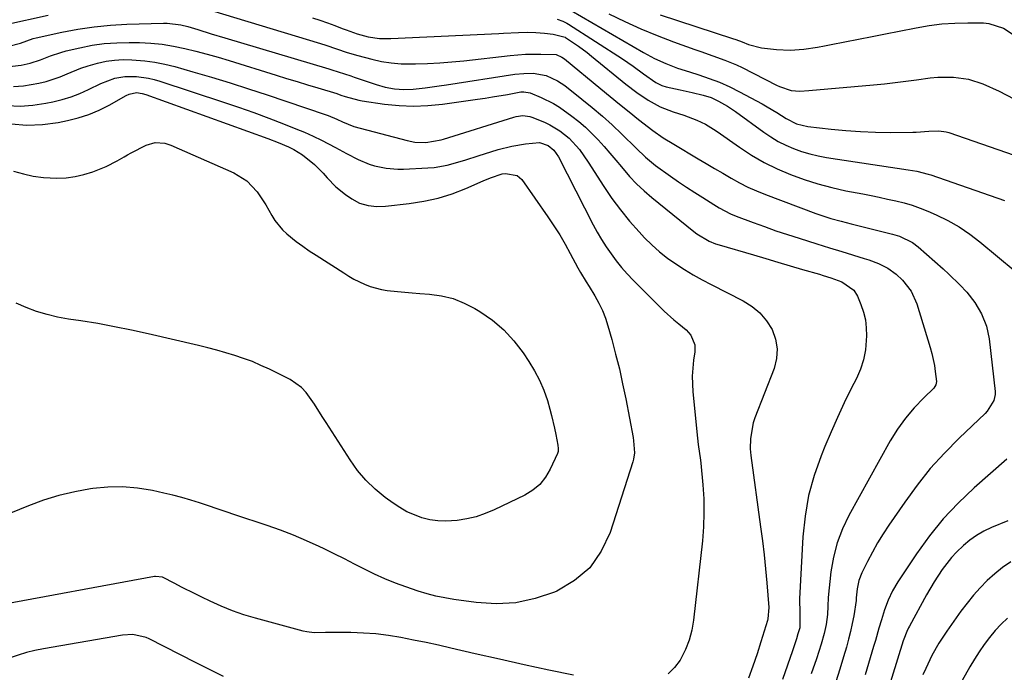
# Model space of a CAD drawing. Units: inches. Extents: x 1820424 to 1825653, y 426277 to 431630.
# Drawn here: x 1822568 to 1822880, y 430133 to 430340 of the extents above; entities that cross this region are included whole.
import ezdxf

# ---------------------------------------------------------------- set-up
doc = ezdxf.new("R2010")
doc.units = ezdxf.units.IN
doc.header["$MEASUREMENT"] = 0
doc.layers.add('7', color=7, linetype='Continuous')
doc.layers.add('8', color=7, linetype='Continuous')

msp = doc.modelspace()

# ---------------------------------------------------------------- linework, layer by layer
at = {"layer": '7', "color": 18}
for points in [[(1822563.94, 430338.11, 1958), (1822577.35, 430341.02, 1958)], [(1822629.01, 430342.51, 1958), (1822663.55, 430332.04, 1958), (1822665.24, 430331.51, 1958), (1822668.6, 430330.41, 1958), (1822671.95, 430329.26, 1958), (1822675.33, 430328.23, 1958), (1822679.75, 430327.07, 1958), (1822682.83, 430326.41, 1958), (1822685.93, 430325.92, 1958), (1822689.06, 430325.67, 1958), (1822692.21, 430325.59, 1958), (1822693.58, 430325.61, 1958), (1822697.42, 430325.72, 1958), (1822701.26, 430325.91, 1958), (1822705.09, 430326.21, 1958), (1822708.92, 430326.59, 1958), (1822723.55, 430328.25, 1958), (1822728.4, 430328.64, 1958), (1822733.26, 430328.72, 1958), (1822738.1, 430328.54, 1958), (1822739.95, 430327.78, 1958), (1822740.77, 430327.19, 1958), (1822752.26, 430317.7, 1958), (1822755.23, 430315.26, 1958), (1822758.21, 430312.83, 1958), (1822761.21, 430310.43, 1958), (1822764.22, 430308.03, 1958), (1822768.69, 430304.49, 1958), (1822771.94, 430302.23, 1958), (1822775.33, 430300.19, 1958), (1822783.05, 430295.59, 1958), (1822785.65, 430294.05, 1958), (1822788.25, 430292.51, 1958), (1822790.86, 430290.97, 1958), (1822793.46, 430289.44, 1958), (1822796.1, 430287.98, 1958), (1822798.79, 430286.61, 1958), (1822801.54, 430285.38, 1958), (1822804.34, 430284.24, 1958), (1822820.35, 430278.2, 1958), (1822825.1, 430276.63, 1958), (1822828.32, 430275.78, 1958), (1822831.55, 430274.97, 1958), (1822833.17, 430274.56, 1958), (1822844.55, 430271.74, 1958), (1822846.76, 430271.08, 1958), (1822850.89, 430269.09, 1958), (1822852.72, 430267.7, 1958), (1822860.63, 430260.73, 1958), (1822862.44, 430259.08, 1958), (1822865.94, 430255.65, 1958), (1822868.1, 430253.35, 1958), (1822870.69, 430250.08, 1958), (1822872.8, 430246.48, 1958), (1822874.32, 430242.6, 1958), (1822875.14, 430238.53, 1958), (1822877.03, 430221.92, 1958), (1822877.05, 430220.93, 1958), (1822876.68, 430219.04, 1958), (1822874.57, 430215.7, 1958), (1822873.88, 430214.97, 1958), (1822865.67, 430207.15, 1958), (1822861, 430202.4, 1958), (1822856.54, 430197.48, 1958), (1822852.39, 430192.29, 1958), (1822848.45, 430186.92, 1958), (1822843.44, 430179.61, 1958), (1822841.61, 430176.82, 1958), (1822839.86, 430173.97, 1958), (1822838.23, 430171.06, 1958), (1822836.69, 430168.1, 1958), (1822834.91, 430164.52, 1958), (1822833.94, 430162.03, 1958), (1822833.42, 430159.42, 1958), (1822833.12, 430156.54, 1958), (1822833.07, 430155.76, 1958), (1822832.29, 430150.92, 1958), (1822831.83, 430148.41, 1958), (1822831.31, 430145.92, 1958), (1822830.69, 430143.45, 1958), (1822830.01, 430140.99, 1958), (1822829.1, 430137.94, 1958), (1822827.89, 430133.98, 1958), (1822826.63, 430130.04, 1958)], [(1822660.95, 430340.22, 1956), (1822663.32, 430339.43, 1956), (1822665.69, 430338.61, 1956), (1822668.04, 430337.74, 1956), (1822670.38, 430336.85, 1956), (1822671.65, 430336.35, 1956), (1822675.08, 430335.15, 1956), (1822678.6, 430334.22, 1956), (1822682.18, 430333.66, 1956), (1822685.81, 430333.59, 1956), (1822719.97, 430335.21, 1956), (1822721.47, 430335.29, 1956), (1822726.22, 430335.57, 1956), (1822728.97, 430335.66, 1956), (1822731.71, 430335.59, 1956), (1822734.46, 430335.35, 1956), (1822737.18, 430334.98, 1956), (1822740.96, 430334.1, 1956), (1822741.12, 430334, 1956), (1822745.15, 430331.26, 1956), (1822747.96, 430329.16, 1956), (1822749.33, 430328.07, 1956), (1822760.22, 430319.16, 1956), (1822763.67, 430316.51, 1956), (1822767.27, 430314.08, 1956), (1822771.07, 430312.01, 1956), (1822775.11, 430310.44, 1956), (1822778.5, 430309.37, 1956), (1822779.91, 430308.89, 1956), (1822782.66, 430307.79, 1956), (1822785.34, 430306.49, 1956), (1822787.89, 430304.98, 1956), (1822789.13, 430304.16, 1956), (1822796.15, 430299.24, 1956), (1822800, 430296.74, 1956), (1822803.95, 430294.44, 1956), (1822808.05, 430292.42, 1956), (1822812.25, 430290.58, 1956), (1822816.57, 430289.02, 1956), (1822820.93, 430287.62, 1956), (1822825.37, 430286.46, 1956), (1822829.85, 430285.46, 1956), (1822835.17, 430284.43, 1956), (1822837.79, 430283.91, 1956), (1822840.41, 430283.38, 1956), (1822843.03, 430282.82, 1956), (1822845.64, 430282.25, 1956), (1822848.23, 430281.59, 1956), (1822850.78, 430280.84, 1956), (1822853.29, 430279.94, 1956), (1822855.77, 430278.94, 1956), (1822858.4, 430277.78, 1956), (1822862.08, 430275.99, 1956), (1822865.64, 430274, 1956), (1822869.02, 430271.71, 1956), (1822872.28, 430269.23, 1956), (1822883.43, 430259.98, 1956)], [(1822742.9, 430342.53, 1952), (1822765.81, 430329.19, 1952), (1822769.28, 430327.33, 1952), (1822772.87, 430325.71, 1952), (1822776.54, 430324.3, 1952), (1822780.28, 430323.06, 1952), (1822783.24, 430322.15, 1952), (1822786.57, 430321.03, 1952), (1822789.85, 430319.78, 1952), (1822793.04, 430318.34, 1952), (1822796.19, 430316.77, 1952), (1822803.37, 430312.93, 1952), (1822804.94, 430312.06, 1952), (1822808.01, 430310.23, 1952), (1822810.97, 430308.3, 1952), (1822814.21, 430306.62, 1952), (1822817.75, 430305.76, 1952), (1822825.21, 430304.93, 1952), (1822829.85, 430304.5, 1952), (1822834.5, 430304.17, 1952), (1822839.16, 430303.99, 1952), (1822843.83, 430303.93, 1952), (1822850.97, 430303.95, 1952), (1822852.1, 430303.97, 1952), (1822856.12, 430304.31, 1952), (1822859.29, 430304.43, 1952), (1822861.62, 430304.06, 1952), (1822862.38, 430303.84, 1952), (1822888.22, 430294.91, 1952)], [(1822771.07, 430341.15, 1948), (1822793.92, 430333.67, 1948), (1822794.94, 430333.33, 1948), (1822796.96, 430332.61, 1948), (1822798.98, 430331.79, 1948), (1822803.16, 430330.71, 1948), (1822807.82, 430330.16, 1948), (1822812.19, 430329.92, 1948), (1822816.54, 430330.25, 1948), (1822820.89, 430330.91, 1948), (1822823.05, 430331.29, 1948), (1822825.21, 430331.7, 1948), (1822829.5, 430332.55, 1948), (1822833.8, 430333.4, 1948), (1822838.1, 430334.26, 1948), (1822842.4, 430335.11, 1948), (1822846.7, 430335.97, 1948), (1822852.1, 430337.06, 1948), (1822856.17, 430337.74, 1948), (1822860.25, 430338.26, 1948), (1822864.36, 430338.51, 1948), (1822868.48, 430338.6, 1948), (1822873.41, 430338.55, 1948), (1822875.05, 430338.41, 1948), (1822879.69, 430336.89, 1948), (1822882.5, 430335.11, 1948)], [(1822738.42, 430339.76, 1954), (1822740.27, 430339.12, 1954), (1822741.44, 430338.54, 1954), (1822742, 430338.21, 1954), (1822759.14, 430327.17, 1954), (1822762.52, 430324.9, 1954), (1822765.79, 430322.5, 1954), (1822769.66, 430319.69, 1954), (1822771.57, 430318.72, 1954), (1822772.94, 430318.32, 1954), (1822777.33, 430317.43, 1954), (1822781.18, 430316.57, 1954), (1822784.6, 430315.74, 1954), (1822787.13, 430314.95, 1954), (1822789.54, 430313.84, 1954), (1822792.38, 430312.2, 1954), (1822794.84, 430310.53, 1954), (1822803.81, 430303.98, 1954), (1822806.05, 430302.47, 1954), (1822808.36, 430301.08, 1954), (1822810.78, 430299.87, 1954), (1822813.26, 430298.79, 1954), (1822815.81, 430297.88, 1954), (1822818.4, 430297.09, 1954), (1822821.03, 430296.48, 1954), (1822823.69, 430295.98, 1954), (1822849.52, 430292.08, 1954), (1822852.25, 430291.61, 1954), (1822855.84, 430290.74, 1954), (1822856.71, 430290.45, 1954), (1822879.99, 430282.37, 1954)], [(1822564.25, 430324.66, 1962), (1822568.78, 430325.19, 1962), (1822571.6, 430325.82, 1962), (1822574.87, 430326.86, 1962), (1822578.06, 430328.16, 1962), (1822581.33, 430329.25, 1962), (1822582.99, 430329.7, 1962), (1822587.33, 430330.73, 1962), (1822591.2, 430331.49, 1962), (1822595.08, 430332.05, 1962), (1822599, 430332.32, 1962), (1822602.94, 430332.39, 1962), (1822606.2, 430332.33, 1962), (1822609.82, 430332.14, 1962), (1822613.42, 430331.8, 1962), (1822616.99, 430331.23, 1962), (1822620.54, 430330.5, 1962), (1822624.07, 430329.63, 1962), (1822627.59, 430328.7, 1962), (1822631.08, 430327.71, 1962), (1822634.56, 430326.67, 1962), (1822649.48, 430322.03, 1962), (1822652.78, 430321, 1962), (1822656.09, 430319.99, 1962), (1822659.4, 430318.98, 1962), (1822662.71, 430317.98, 1962), (1822668.66, 430316.18, 1962), (1822670, 430315.75, 1962), (1822671.34, 430315.3, 1962), (1822675.7, 430314.09, 1962), (1822676.73, 430313.92, 1962), (1822683.8, 430312.88, 1962), (1822688.38, 430312.41, 1962), (1822692.95, 430312.21, 1962), (1822697.53, 430312.39, 1962), (1822702.11, 430312.85, 1962), (1822713.24, 430314.43, 1962), (1822715.61, 430314.78, 1962), (1822717.97, 430315.15, 1962), (1822722.69, 430315.96, 1962), (1822726.91, 430316.71, 1962), (1822727.9, 430316.77, 1962), (1822729.86, 430316.47, 1962), (1822733.41, 430314.97, 1962), (1822737.29, 430313.03, 1962), (1822739.14, 430311.89, 1962), (1822743.06, 430309.1, 1962), (1822745.28, 430307.36, 1962), (1822747.42, 430305.54, 1962), (1822749.45, 430303.59, 1962), (1822751.4, 430301.55, 1962), (1822753.28, 430299.44, 1962), (1822755.14, 430297.31, 1962), (1822756.97, 430295.15, 1962), (1822758.78, 430292.97, 1962), (1822761.38, 430289.95, 1962), (1822763.59, 430287.62, 1962), (1822765.93, 430285.43, 1962), (1822768.36, 430283.33, 1962), (1822781.71, 430272.5, 1962), (1822782.61, 430271.81, 1962), (1822786.5, 430269.52, 1962), (1822788.59, 430268.67, 1962), (1822789.67, 430268.32, 1962), (1822800.55, 430265.12, 1962), (1822804.44, 430263.97, 1962), (1822808.33, 430262.83, 1962), (1822812.22, 430261.7, 1962), (1822816.11, 430260.56, 1962), (1822821.48, 430259, 1962), (1822822.68, 430258.64, 1962), (1822825.07, 430257.9, 1962), (1822828.57, 430256.59, 1962), (1822832.31, 430254, 1962), (1822833.48, 430252.07, 1962), (1822834.56, 430249.46, 1962), (1822835.39, 430247.04, 1962), (1822836, 430244.59, 1962), (1822836.29, 430242.07, 1962), (1822836.37, 430239.52, 1962), (1822836.01, 430235.07, 1962), (1822835.43, 430231.97, 1962), (1822834.45, 430228.97, 1962), (1822833.2, 430226.04, 1962), (1822831.55, 430222.8, 1962), (1822829.32, 430218.28, 1962), (1822827.17, 430213.72, 1962), (1822825.14, 430209.11, 1962), (1822823.17, 430204.47, 1962), (1822821.96, 430201.49, 1962), (1822819.77, 430195.26, 1962), (1822818.01, 430188.94, 1962), (1822816.89, 430182.47, 1962), (1822816.2, 430175.9, 1962), (1822815.11, 430156.22, 1962), (1822815.23, 430151.7, 1962), (1822815.22, 430147.06, 1962), (1822814.65, 430145.15, 1962), (1822814.15, 430143.57, 1962), (1822812.9, 430139.81, 1962), (1822811.36, 430135.28, 1962), (1822809.78, 430130.76, 1962)], [(1822566.32, 430318.41, 1964), (1822569.5, 430318.68, 1964), (1822574.34, 430319.5, 1964), (1822576.64, 430320.05, 1964), (1822581.12, 430321.54, 1964), (1822583.3, 430322.47, 1964), (1822587.67, 430324.28, 1964), (1822589.92, 430325.02, 1964), (1822592.93, 430325.87, 1964), (1822595.62, 430326.42, 1964), (1822598.31, 430326.81, 1964), (1822601.04, 430326.95, 1964), (1822603.78, 430326.92, 1964), (1822607.94, 430326.57, 1964), (1822611.12, 430326.14, 1964), (1822614.27, 430325.51, 1964), (1822617.4, 430324.73, 1964), (1822623.05, 430323.13, 1964), (1822628.96, 430321.4, 1964), (1822634.87, 430319.61, 1964), (1822640.74, 430317.74, 1964), (1822646.59, 430315.8, 1964), (1822664.97, 430309.59, 1964), (1822665.91, 430309.25, 1964), (1822668.7, 430308.09, 1964), (1822670.53, 430307.23, 1964), (1822674.09, 430305.79, 1964), (1822690.92, 430301.34, 1964), (1822693.35, 430300.86, 1964), (1822696.87, 430300.67, 1964), (1822701.75, 430301.6, 1964), (1822702.44, 430301.81, 1964), (1822724.72, 430308.75, 1964), (1822725.43, 430308.94, 1964), (1822727.6, 430309.23, 1964), (1822729.75, 430308.97, 1964), (1822730.45, 430308.75, 1964), (1822734.46, 430307.15, 1964), (1822736.13, 430306.35, 1964), (1822739.3, 430304.4, 1964), (1822742.21, 430302.08, 1964), (1822745.45, 430298.46, 1964), (1822748.28, 430294.48, 1964), (1822753.23, 430286.76, 1964), (1822755.78, 430283.01, 1964), (1822758.46, 430279.37, 1964), (1822761.34, 430275.87, 1964), (1822764.35, 430272.48, 1964), (1822766.12, 430270.58, 1964), (1822768.41, 430268.3, 1964), (1822770.8, 430266.14, 1964), (1822773.33, 430264.14, 1964), (1822775.96, 430262.26, 1964), (1822778.69, 430260.51, 1964), (1822781.46, 430258.83, 1964), (1822784.29, 430257.25, 1964), (1822787.16, 430255.74, 1964), (1822797.33, 430250.61, 1964), (1822800.12, 430248.85, 1964), (1822802.63, 430246.79, 1964), (1822804.7, 430244.31, 1964), (1822806.48, 430241.53, 1964), (1822807.57, 430238.49, 1964), (1822808.12, 430235.43, 1964), (1822807.88, 430232.32, 1964), (1822807.11, 430229.19, 1964), (1822800.98, 430213.58, 1964), (1822800.44, 430211.99, 1964), (1822799.59, 430207.07, 1964), (1822799.48, 430203.7, 1964), (1822799.79, 430201.62, 1964), (1822802.85, 430179.08, 1964), (1822803.41, 430174.66, 1964), (1822803.93, 430170.24, 1964), (1822804.37, 430165.81, 1964), (1822804.77, 430161.38, 1964), (1822805.42, 430153.56, 1964), (1822805.14, 430149.89, 1964), (1822805, 430149.38, 1964), (1822802.93, 430142.66, 1964), (1822801.7, 430138.81, 1964), (1822800.4, 430134.99, 1964), (1822799, 430131.19, 1964)], [(1822564.31, 430312.41, 1966), (1822568.4, 430312.24, 1966), (1822572.48, 430312.54, 1966), (1822576.55, 430313.13, 1966), (1822578.83, 430313.59, 1966), (1822581.72, 430314.3, 1966), (1822584.56, 430315.16, 1966), (1822587.32, 430316.25, 1966), (1822590.03, 430317.49, 1966), (1822593.96, 430319.43, 1966), (1822598.44, 430321.06, 1966), (1822601.54, 430321.64, 1966), (1822605.3, 430321.59, 1966), (1822609.03, 430321.05, 1966), (1822610.87, 430320.61, 1966), (1822612.69, 430320.09, 1966), (1822632.8, 430313.54, 1966), (1822637.6, 430311.92, 1966), (1822642.38, 430310.25, 1966), (1822647.12, 430308.47, 1966), (1822651.84, 430306.64, 1966), (1822655.71, 430305.09, 1966), (1822658.45, 430303.94, 1966), (1822661.17, 430302.73, 1966), (1822663.84, 430301.42, 1966), (1822668.24, 430299.11, 1966), (1822671.74, 430297.26, 1966), (1822675.48, 430295.34, 1966), (1822678.88, 430293.88, 1966), (1822680.65, 430293.33, 1966), (1822684.27, 430292.55, 1966), (1822687.95, 430292.24, 1966), (1822689.81, 430292.26, 1966), (1822697.49, 430292.65, 1966), (1822699.54, 430292.83, 1966), (1822703.57, 430293.53, 1966), (1822705.55, 430294.05, 1966), (1822709.5, 430295.26, 1966), (1822713.43, 430296.49, 1966), (1822719.72, 430298.48, 1966), (1822724.03, 430299.61, 1966), (1822728.44, 430300.31, 1966), (1822732.88, 430300.67, 1966), (1822735.57, 430299.77, 1966), (1822737.4, 430298.31, 1966), (1822738.84, 430296.18, 1966), (1822749.83, 430274.7, 1966), (1822751.12, 430272.31, 1966), (1822752.48, 430269.97, 1966), (1822753.95, 430267.69, 1966), (1822755.48, 430265.45, 1966), (1822757.12, 430263.29, 1966), (1822758.83, 430261.18, 1966), (1822760.62, 430259.15, 1966), (1822762.49, 430257.18, 1966), (1822770.82, 430248.76, 1966), (1822772.3, 430247.32, 1966), (1822775.38, 430244.58, 1966), (1822776.99, 430243.29, 1966), (1822779.3, 430241.4, 1966), (1822780.71, 430239.71, 1966), (1822781.97, 430236.68, 1966), (1822782, 430234.5, 1966), (1822781.6, 430231.77, 1966), (1822781.19, 430226.79, 1966), (1822781.37, 430221.79, 1966), (1822782.81, 430207.09, 1966), (1822783.05, 430205.11, 1966), (1822783.81, 430200.18, 1966), (1822783.91, 430199.19, 1966), (1822784.54, 430192.32, 1966), (1822784.81, 430187.9, 1966), (1822784.91, 430183.48, 1966), (1822784.74, 430179.05, 1966), (1822784.39, 430174.64, 1966), (1822781.63, 430149.53, 1966), (1822781.08, 430146.32, 1966), (1822780.26, 430143.2, 1966), (1822779.06, 430140.21, 1966), (1822777.35, 430136.87, 1966), (1822775.6, 430134.53, 1966), (1822773.58, 430132.53, 1966)], [(1822565.56, 430306.65, 1968), (1822570.51, 430306.21, 1968), (1822575.47, 430306.43, 1968), (1822580.44, 430307.1, 1968), (1822583.38, 430307.69, 1968), (1822586.83, 430308.56, 1968), (1822590.2, 430309.63, 1968), (1822593.46, 430311, 1968), (1822596.64, 430312.57, 1968), (1822602.05, 430315.56, 1968), (1822602.92, 430315.99, 1968), (1822605.24, 430316.52, 1968), (1822607.08, 430316.28, 1968), (1822608.21, 430315.95, 1968), (1822646.88, 430301.96, 1968), (1822650.16, 430300.7, 1968), (1822653.38, 430299.31, 1968), (1822655.09, 430298.46, 1968), (1822657.78, 430296.81, 1968), (1822661.57, 430293.79, 1968), (1822664.36, 430291.01, 1968), (1822665.65, 430289.51, 1968), (1822668.35, 430286.64, 1968), (1822671.44, 430284.21, 1968), (1822673.45, 430282.87, 1968), (1822675.9, 430281.56, 1968), (1822678.57, 430280.77, 1968), (1822681.35, 430280.45, 1968), (1822684.14, 430280.56, 1968), (1822691.63, 430281.45, 1968), (1822696.21, 430282.14, 1968), (1822700.74, 430283.14, 1968), (1822705.18, 430284.47, 1968), (1822709.5, 430286.14, 1968), (1822715.05, 430288.55, 1968), (1822717.35, 430289.5, 1968), (1822721.06, 430290.78, 1968), (1822722.04, 430290.95, 1968), (1822725.82, 430290.27, 1968), (1822727.2, 430288.96, 1968), (1822735.51, 430277.15, 1968), (1822737.41, 430274.32, 1968), (1822739.24, 430271.46, 1968), (1822740.96, 430268.52, 1968), (1822742.6, 430265.54, 1968), (1822744.97, 430261.04, 1968), (1822745.81, 430259.52, 1968)], [(1822745.81, 430259.52, 1968), (1822747.63, 430256.58, 1968), (1822748.54, 430255.11, 1968), (1822750.35, 430252.14, 1968), (1822751.61, 430249.88, 1968), (1822752.74, 430247.56, 1968), (1822753.68, 430245.15, 1968), (1822754.48, 430242.69, 1968), (1822755.7, 430238.4, 1968), (1822756.95, 430233.74, 1968), (1822758.12, 430229.06, 1968), (1822759.16, 430224.35, 1968), (1822760.13, 430219.62, 1968), (1822762.47, 430207.29, 1968), (1822762.63, 430206.32, 1968), (1822762.87, 430202.44, 1968), (1822762.6, 430200.53, 1968), (1822762.35, 430199.59, 1968), (1822755.16, 430177.23, 1968), (1822752.35, 430171.32, 1968), (1822748.74, 430166.13, 1968), (1822743.92, 430162.05, 1968), (1822738.29, 430158.7, 1968), (1822737.54, 430158.38, 1968), (1822731.52, 430156.36, 1968), (1822725.4, 430155.03, 1968), (1822719.15, 430154.72, 1968), (1822712.8, 430155.08, 1968), (1822705.71, 430156.08, 1968), (1822702.86, 430156.57, 1968), (1822700.03, 430157.15, 1968), (1822697.25, 430157.89, 1968), (1822694.48, 430158.73, 1968), (1822690.58, 430160.04, 1968), (1822687.22, 430161.26, 1968), (1822683.91, 430162.58, 1968), (1822680.66, 430164.06, 1968), (1822677.46, 430165.65, 1968), (1822674.29, 430167.29, 1968), (1822671.1, 430168.91, 1968), (1822667.89, 430170.5, 1968), (1822664.68, 430172.07, 1968), (1822663.1, 430172.82, 1968), (1822659.05, 430174.67, 1968), (1822654.96, 430176.42, 1968), (1822650.81, 430178.01, 1968), (1822646.62, 430179.5, 1968), (1822636.4, 430182.91, 1968), (1822633.61, 430183.84, 1968), (1822630.83, 430184.77, 1968), (1822628.04, 430185.71, 1968), (1822625.25, 430186.65, 1968), (1822622.46, 430187.54, 1968), (1822619.64, 430188.36, 1968), (1822616.8, 430189.09, 1968), (1822613.94, 430189.75, 1968), (1822610.3, 430190.53, 1968), (1822605.59, 430191.28, 1968), (1822600.88, 430191.69, 1968), (1822596.15, 430191.59, 1968), (1822591.41, 430191.15, 1968), (1822590.73, 430191.05, 1968), (1822585.7, 430190.13, 1968), (1822580.72, 430188.96, 1968), (1822575.85, 430187.45, 1968), (1822571.03, 430185.7, 1968), (1822560.08, 430181.28, 1968)], [(1822880.74, 430200.44, 1956), (1822870.4, 430191.37, 1956), (1822865.37, 430186.58, 1956), (1822860.61, 430181.55, 1956), (1822856.26, 430176.16, 1956), (1822852.18, 430170.54, 1956), (1822846.28, 430161.66, 1956), (1822844.6, 430158.83, 1956), (1822843.2, 430155.85, 1956), (1822842.04, 430152.76, 1956), (1822841.06, 430149.62, 1956), (1822840.3, 430146.98, 1956), (1822839.17, 430143.11, 1956), (1822838.59, 430141.18, 1956), (1822835.88, 430132.21, 1956)], [(1822881.06, 430180.95, 1954), (1822875.92, 430178.81, 1954), (1822873.52, 430177.66, 1954), (1822871.22, 430176.36, 1954), (1822869.06, 430174.82, 1954), (1822867.01, 430173.12, 1954), (1822864.86, 430171.04, 1954), (1822863.25, 430169.32, 1954), (1822860.35, 430165.59, 1954), (1822857.75, 430161.63, 1954), (1822855.36, 430157.53, 1954), (1822849.92, 430147.63, 1954), (1822849.63, 430147.07, 1954), (1822849.09, 430145.92, 1954), (1822848.19, 430143.55, 1954), (1822848, 430142.95, 1954), (1822841.17, 430121.08, 1954)], [(1822882.07, 430168, 1952), (1822879.44, 430166.2, 1952), (1822876.96, 430164.2, 1952), (1822874.58, 430162.06, 1952), (1822872.35, 430159.75, 1952), (1822870.2, 430157.38, 1952), (1822868.19, 430154.89, 1952), (1822866.26, 430152.33, 1952), (1822861.78, 430146.02, 1952), (1822859.29, 430142.25, 1952), (1822857.07, 430138.32, 1952), (1822855.09, 430134.26, 1952), (1822854.2, 430132.18, 1952)], [(1822743.58, 430132.08, 1966), (1822735.78, 430133.72, 1966), (1822728, 430135.4, 1966), (1822720.22, 430137.13, 1966), (1822712.45, 430138.89, 1966), (1822704.78, 430140.67, 1966), (1822700.85, 430141.55, 1966), (1822696.92, 430142.41, 1966), (1822692.97, 430143.22, 1966), (1822688.99, 430144.01, 1966), (1822685.04, 430144.66, 1966), (1822681.08, 430145.17, 1966), (1822677.1, 430145.45, 1966), (1822673.1, 430145.59, 1966), (1822667.48, 430145.62, 1966), (1822665.09, 430145.61, 1966), (1822661.52, 430145.54, 1966), (1822659.17, 430145.8, 1966), (1822658.01, 430146.06, 1966), (1822642.96, 430150.12, 1966), (1822639.27, 430151.23, 1966), (1822635.64, 430152.47, 1966), (1822632.09, 430153.92, 1966), (1822628.58, 430155.51, 1966), (1822625.97, 430156.78, 1966), (1822623.81, 430157.84, 1966), (1822619.52, 430160, 1966), (1822617.39, 430161.1, 1966), (1822613.45, 430163.13, 1966), (1822611.29, 430163.39, 1966), (1822610.93, 430163.34, 1966), (1822559.44, 430153.8, 1966)], [(1822632.84, 430131.7, 1964), (1822628.38, 430133.89, 1964), (1822623.93, 430136.12, 1964), (1822609.31, 430143.6, 1964), (1822608.32, 430144.04, 1964), (1822604.07, 430144.98, 1964), (1822600.81, 430144.8, 1964), (1822575.82, 430140.47, 1964), (1822573.13, 430139.92, 1964), (1822570.47, 430139.27, 1964), (1822567.85, 430138.45, 1964), (1822565.25, 430137.54, 1964), (1822562.73, 430136.45, 1964), (1822560.28, 430135.24, 1964), (1822557.92, 430133.86, 1964), (1822555.62, 430132.35, 1964)]]:
    msp.add_polyline3d(points, dxfattribs=at)
at = {"layer": '8', "color": 18}
for points in [[(1822754.79, 430341.48, 1950), (1822759.82, 430339.04, 1950), (1822764.9, 430336.72, 1950), (1822770.07, 430334.6, 1950), (1822775.29, 430332.61, 1950), (1822782.06, 430330.18, 1950), (1822783.94, 430329.5, 1950), (1822787.72, 430328.17, 1950), (1822791.49, 430326.83, 1950), (1822795.17, 430325.28, 1950), (1822796.97, 430324.41, 1950), (1822807.87, 430318.92, 1950), (1822808.83, 430318.47, 1950), (1822812.53, 430317.21, 1950), (1822815.28, 430316.96, 1950), (1822818.08, 430317.2, 1950), (1822838.6, 430319, 1950), (1822842, 430319.33, 1950), (1822845.4, 430319.7, 1950), (1822848.8, 430320.13, 1950), (1822852.18, 430320.6, 1950), (1822856.54, 430321.17, 1950), (1822858.97, 430321.37, 1950), (1822863.85, 430321.44, 1950), (1822868.63, 430320.81, 1950), (1822873.2, 430319.25, 1950), (1822878.31, 430316.92, 1950), (1822883, 430314.58, 1950)], [(1822564.9, 430331.22, 1960), (1822568.58, 430332.21, 1960), (1822572.54, 430333.59, 1960), (1822573.56, 430333.85, 1960), (1822581.65, 430335.63, 1960), (1822586.74, 430336.6, 1960), (1822591.85, 430337.38, 1960), (1822597, 430337.87, 1960), (1822602.17, 430338.17, 1960), (1822613.82, 430338.5, 1960), (1822614.93, 430338.5, 1960), (1822619.32, 430337.96, 1960), (1822621.48, 430337.43, 1960), (1822624.67, 430336.47, 1960), (1822628.93, 430335.17, 1960), (1822633.2, 430333.89, 1960), (1822666.11, 430324.08, 1960), (1822667.12, 430323.77, 1960), (1822669.14, 430323.13, 1960), (1822673.15, 430321.78, 1960), (1822674.16, 430321.45, 1960), (1822681.16, 430319.1, 1960), (1822684.03, 430318.28, 1960), (1822686.96, 430317.71, 1960), (1822689.92, 430317.46, 1960), (1822692.9, 430317.6, 1960), (1822696.65, 430318.04, 1960), (1822701.12, 430318.65, 1960), (1822703.35, 430318.98, 1960), (1822725.02, 430322.31, 1960), (1822727.9, 430322.61, 1960), (1822730.79, 430322.65, 1960), (1822734.92, 430321.95, 1960), (1822738.59, 430320.26, 1960), (1822740.82, 430318.73, 1960), (1822746.26, 430314.46, 1960), (1822749.52, 430311.81, 1960), (1822752.73, 430309.09, 1960), (1822755.84, 430306.27, 1960), (1822758.89, 430303.38, 1960), (1822763.42, 430298.95, 1960), (1822766.4, 430296.04, 1960), (1822769.6, 430293.39, 1960), (1822774.36, 430290.05, 1960), (1822776.87, 430288.32, 1960), (1822779.41, 430286.6, 1960), (1822781.96, 430284.93, 1960), (1822784.53, 430283.27, 1960), (1822788.01, 430281.06, 1960), (1822789.72, 430280.03, 1960), (1822793.25, 430278.18, 1960), (1822795.09, 430277.42, 1960), (1822800.43, 430275.41, 1960), (1822804.05, 430274.08, 1960), (1822807.68, 430272.79, 1960), (1822811.33, 430271.57, 1960), (1822814.99, 430270.39, 1960), (1822820.63, 430268.62, 1960), (1822824.59, 430267.39, 1960), (1822828.56, 430266.17, 1960), (1822835.57, 430264.04, 1960), (1822837.13, 430263.54, 1960), (1822840.17, 430262.37, 1960), (1822843.1, 430260.94, 1960), (1822845.73, 430259.08, 1960), (1822847.79, 430257.14, 1960), (1822850.48, 430253.68, 1960), (1822852.26, 430249.69, 1960), (1822856.54, 430235.84, 1960), (1822857.06, 430233.96, 1960), (1822857.85, 430230.15, 1960), (1822858.11, 430228.22, 1960), (1822858.46, 430225.02, 1960), (1822858.34, 430224.04, 1960), (1822857.63, 430222.91, 1960), (1822854.45, 430219.85, 1960), (1822851.43, 430216.76, 1960), (1822848.65, 430213.46, 1960), (1822846.13, 430209.95, 1960), (1822843.88, 430206.26, 1960), (1822830.78, 430182.64, 1960), (1822828.74, 430178.38, 1960), (1822827.05, 430174.01, 1960), (1822825.9, 430169.47, 1960), (1822825.1, 430164.82, 1960), (1822824.2, 430156.69, 1960), (1822824.09, 430153.99, 1960), (1822823.97, 430151.3, 1960), (1822823.56, 430148.19, 1960), (1822822.95, 430145.28, 1960), (1822821.99, 430141.95, 1960), (1822820.48, 430137.23, 1960), (1822818.83, 430132.56, 1960)], [(1822566.35, 430291.64, 1970), (1822569.46, 430290.75, 1970), (1822572.61, 430290.05, 1970), (1822575.81, 430289.66, 1970), (1822580.04, 430289.45, 1970), (1822582.96, 430289.58, 1970), (1822585.83, 430289.92, 1970), (1822588.65, 430290.59, 1970), (1822591.43, 430291.47, 1970), (1822595.71, 430293.13, 1970), (1822599.12, 430294.88, 1970), (1822601.34, 430296.18, 1970), (1822602.46, 430296.8, 1970), (1822603.6, 430297.4, 1970), (1822608.34, 430299.88, 1970), (1822611.2, 430300.73, 1970), (1822614.21, 430300.55, 1970)], [(1822614.21, 430300.55, 1970), (1822616.13, 430299.92, 1970), (1822636.1, 430291.08, 1970), (1822640.2, 430288.57, 1970), (1822643.49, 430285.07, 1970), (1822646.24, 430280.99, 1970), (1822648.13, 430277.65, 1970), (1822649.11, 430276.02, 1970), (1822651.49, 430273.1, 1970), (1822652.88, 430271.81, 1970), (1822655.86, 430269.43, 1970), (1822657.89, 430267.9, 1970), (1822659.98, 430266.44, 1970), (1822662.1, 430265.03, 1970), (1822670.85, 430259.42, 1970), (1822672.45, 430258.44, 1970), (1822674.09, 430257.51, 1970), (1822677.46, 430255.85, 1970), (1822679.2, 430255.17, 1970), (1822682.79, 430254.2, 1970), (1822684.64, 430253.91, 1970), (1822687.9, 430253.57, 1970), (1822692.57, 430253.14, 1970), (1822694.91, 430252.96, 1970), (1822697.98, 430252.74, 1970), (1822701.78, 430252.19, 1970), (1822705.46, 430251.3, 1970), (1822708.98, 430249.9, 1970), (1822712.4, 430248.16, 1970), (1822714, 430247.19, 1970), (1822717.92, 430244.46, 1970), (1822721.54, 430241.43, 1970), (1822724.74, 430237.96, 1970), (1822727.66, 430234.19, 1970), (1822729.51, 430231.43, 1970), (1822731.29, 430228.48, 1970), (1822732.89, 430225.45, 1970), (1822734.2, 430222.27, 1970), (1822735.32, 430219.01, 1970), (1822736.11, 430216.32, 1970), (1822736.66, 430214.33, 1970), (1822737.62, 430210.3, 1970), (1822738.03, 430208.28, 1970), (1822738.67, 430204.86, 1970), (1822738.79, 430203.87, 1970), (1822738.75, 430202.88, 1970), (1822738.66, 430202.57, 1970), (1822738.55, 430202.26, 1970), (1822736.25, 430197.31, 1970), (1822734.73, 430194.76, 1970), (1822732.92, 430192.5, 1970), (1822730.69, 430190.66, 1970), (1822728.16, 430189.1, 1970), (1822718.52, 430184.47, 1970), (1822715.68, 430183.27, 1970), (1822712.78, 430182.27, 1970), (1822709.8, 430181.57, 1970), (1822706.76, 430181.07, 1970), (1822703.18, 430180.83, 1970), (1822700.64, 430180.91, 1970), (1822698.13, 430181.31, 1970), (1822695.63, 430181.92, 1970), (1822693.22, 430182.81, 1970), (1822690.88, 430183.86, 1970), (1822688.65, 430185.13, 1970), (1822686.5, 430186.55, 1970), (1822684.01, 430188.38, 1970), (1822680.84, 430190.99, 1970), (1822677.89, 430193.8, 1970), (1822675.27, 430196.93, 1970), (1822672.87, 430200.26, 1970), (1822665.27, 430212.11, 1970), (1822664.04, 430214.03, 1970), (1822661.6, 430217.88, 1970), (1822659.03, 430221.59, 1970), (1822657.53, 430223.19, 1970), (1822653.87, 430225.68, 1970), (1822647.33, 430228.93, 1970), (1822644.66, 430230.18, 1970), (1822641.94, 430231.35, 1970), (1822639.17, 430232.37, 1970), (1822636.37, 430233.31, 1970), (1822633.53, 430234.15, 1970), (1822630.68, 430234.96, 1970), (1822627.82, 430235.7, 1970), (1822624.94, 430236.41, 1970), (1822608.99, 430240.15, 1970), (1822603.68, 430241.33, 1970), (1822598.34, 430242.42, 1970), (1822592.99, 430243.38, 1970), (1822587.61, 430244.25, 1970), (1822583.73, 430244.84, 1970), (1822580.31, 430245.47, 1970), (1822576.94, 430246.25, 1970), (1822573.64, 430247.27, 1970), (1822570.37, 430248.44, 1970), (1822567.23, 430249.89, 1970)], [(1822880.94, 430150.16, 1950), (1822878.93, 430148.25, 1950), (1822877.06, 430146.2, 1950), (1822875.27, 430144.06, 1950), (1822873.62, 430141.82, 1950), (1822872.02, 430139.53, 1950), (1822870.53, 430137.18, 1950), (1822869.11, 430134.78, 1950), (1822861.91, 430122.01, 1950)]]:
    msp.add_polyline3d(points, dxfattribs=at)

doc.saveas('drawing.dxf')
